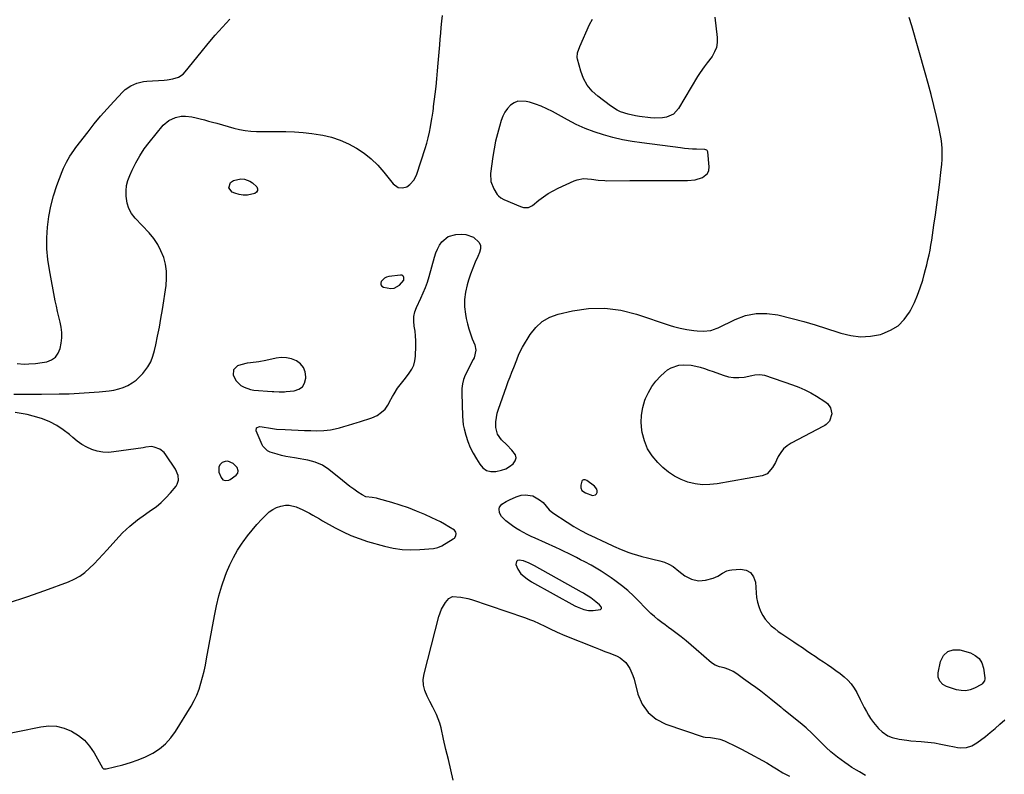
# Model space of a CAD drawing. Units: inches. Extents: x 1905686 to 1910953, y 443086 to 448437.
# Drawn here: x 1908416 to 1909004, y 444277 to 444728 of the extents above; entities that cross this region are included whole.
import ezdxf

# ---------------------------------------------------------------- set-up
doc = ezdxf.new("R2010")
doc.units = ezdxf.units.IN
doc.header["$MEASUREMENT"] = 0
for name, color, linetype in [('1', 7, 'Continuous'), ('7', 7, 'Continuous'), ('8', 7, 'Continuous')]:
    doc.layers.add(name, color=color, linetype=linetype)

msp = doc.modelspace()

# ---------------------------------------------------------------- linework, layer by layer
at = {"layer": '1', "color": 18}
for points in [[(1908826.57, 444635.9, 1888), (1908827.23, 444637.68, 1888), (1908827.46, 444639.72, 1888), (1908826.66, 444648.76, 1888), (1908826.55, 444649.16, 1888), (1908826.36, 444649.5, 1888), (1908826.07, 444649.76, 1888), (1908824.83, 444650.19, 1888), (1908820.01, 444650.36, 1888), (1908817.59, 444650.45, 1888), (1908812.78, 444650.81, 1888), (1908810.38, 444651.08, 1888), (1908787.28, 444654.06, 1888), (1908781.5, 444654.94, 1888), (1908775.75, 444656, 1888), (1908770.07, 444657.33, 1888), (1908764.42, 444658.84, 1888), (1908758.88, 444660.67, 1888), (1908753.43, 444662.74, 1888), (1908748.14, 444665.17, 1888), (1908742.95, 444667.84, 1888), (1908733.99, 444672.83, 1888), (1908730.66, 444674.52, 1888), (1908727.27, 444676.05, 1888), (1908723.77, 444677.31, 1888), (1908720.2, 444678.41, 1888), (1908718.27, 444678.93, 1888), (1908713.32, 444678.96, 1888), (1908711.09, 444678, 1888), (1908708.98, 444676.57, 1888), (1908707.17, 444674.56, 1888), (1908705.6, 444672.41, 1888), (1908704.38, 444670.05, 1888), (1908703.39, 444667.54, 1888), (1908702.3, 444663.98, 1888), (1908701.06, 444659.55, 1888), (1908699.96, 444655.09, 1888), (1908699.08, 444650.58, 1888), (1908698.33, 444646.04, 1888), (1908696.9, 444635.85, 1888), (1908697.09, 444631.03, 1888), (1908698.93, 444626.58, 1888), (1908701, 444623.36, 1888), (1908701.75, 444622.4, 1888), (1908703.18, 444621.26, 1888), (1908704.81, 444620.4, 1888), (1908714.85, 444616.15, 1888), (1908716.69, 444615.6, 1888), (1908719.55, 444615.61, 1888), (1908722.08, 444616.81, 1888), (1908725.85, 444619.91, 1888), (1908728.56, 444621.97, 1888), (1908731.36, 444623.88, 1888), (1908734.31, 444625.56, 1888), (1908737.35, 444627.1, 1888), (1908746.87, 444631.44, 1888), (1908748.72, 444632.11, 1888), (1908752.55, 444632.76, 1888), (1908757.18, 444632.48, 1888), (1908761.16, 444631.95, 1888), (1908765.13, 444631.57, 1888), (1908766.47, 444631.54, 1888), (1908780.15, 444631.56, 1888), (1908786.67, 444631.57, 1888), (1908793.19, 444631.58, 1888), (1908799.72, 444631.59, 1888), (1908806.24, 444631.6, 1888), (1908814.64, 444631.61, 1888), (1908819.19, 444632.05, 1888), (1908823.58, 444633.35, 1888), (1908826.57, 444635.9, 1888)], [(1908645.22, 444572.12, 1888), (1908645.27, 444573.67, 1888), (1908644.96, 444574.32, 1888), (1908644.53, 444574.81, 1888), (1908643.93, 444575.05, 1888), (1908643.22, 444575.14, 1888), (1908636.2, 444574.3, 1888), (1908634.83, 444573.94, 1888), (1908633.61, 444573.36, 1888), (1908631.69, 444571.38, 1888), (1908631.45, 444570.3, 1888), (1908631.53, 444569.35, 1888), (1908632.12, 444568.61, 1888), (1908633.04, 444568, 1888), (1908637.51, 444567.09, 1888), (1908639.34, 444567.26, 1888), (1908642.62, 444569.09, 1888), (1908645.22, 444572.12, 1888)], [(1908543.59, 444518.66, 1888), (1908543.33, 444515.46, 1888), (1908545.05, 444511.93, 1888), (1908547.97, 444509.14, 1888), (1908549.77, 444508.12, 1888), (1908553.61, 444506.77, 1888), (1908555.66, 444506.45, 1888), (1908566.6, 444505.65, 1888), (1908567.64, 444505.57, 1888), (1908570.79, 444505.41, 1888), (1908573.94, 444505.46, 1888), (1908574.99, 444505.54, 1888), (1908579.72, 444506, 1888), (1908582.46, 444506.95, 1888), (1908584.64, 444508.43, 1888), (1908585.96, 444510.7, 1888), (1908586.72, 444513.51, 1888), (1908586.75, 444514.45, 1888), (1908586.3, 444517.4, 1888), (1908585.3, 444520.03, 1888), (1908583.47, 444522.16, 1888), (1908581.09, 444523.97, 1888), (1908578.14, 444525.1, 1888), (1908575.12, 444525.81, 1888), (1908572.03, 444525.88, 1888), (1908568.88, 444525.51, 1888), (1908562.89, 444524.17, 1888), (1908558.53, 444523.34, 1888), (1908553.72, 444522.76, 1888), (1908551.73, 444522.48, 1888), (1908547.84, 444521.54, 1888), (1908545.94, 444520.86, 1888), (1908543.59, 444518.66, 1888)], [(1908540.15, 444463.97, 1888), (1908538.48, 444463.83, 1888), (1908536.75, 444463.26, 1888), (1908535.48, 444462.06, 1888), (1908534.65, 444460.72, 1888), (1908534.74, 444457.42, 1888), (1908536.05, 444454.19, 1888), (1908537.13, 444452.86, 1888), (1908538.78, 444452.37, 1888), (1908540.66, 444452.7, 1888), (1908541.52, 444453.09, 1888), (1908545.15, 444455.69, 1888), (1908546.07, 444456.81, 1888), (1908546.38, 444458.22, 1888), (1908545.68, 444460.28, 1888), (1908543.33, 444462.54, 1888), (1908540.15, 444463.97, 1888)], [(1908759.6, 444443.82, 1890), (1908760.16, 444444.42, 1890), (1908760.57, 444445.26, 1890), (1908760.57, 444446.36, 1890), (1908760.34, 444447.38, 1890), (1908759.04, 444449.06, 1890), (1908754.42, 444452.47, 1890), (1908753.54, 444452.88, 1890), (1908752.56, 444452.9, 1890), (1908751.75, 444452.49, 1890), (1908751.49, 444452.14, 1890), (1908750.83, 444449.7, 1890), (1908750.83, 444448.05, 1890), (1908751.57, 444446.58, 1890), (1908753.63, 444445.01, 1890), (1908757.88, 444443.6, 1890), (1908759.6, 444443.82, 1890)], [(1908752.63, 444385.01, 1890), (1908752, 444385.36, 1890), (1908751.37, 444385.71, 1890), (1908723.25, 444401.5, 1890), (1908720.03, 444403.19, 1890), (1908716.69, 444404.51, 1890), (1908713.97, 444404.88, 1890), (1908713.04, 444404.6, 1890), (1908712.37, 444404.13, 1890), (1908712.08, 444402.38, 1890), (1908713.22, 444399.41, 1890), (1908715, 444396.79, 1890), (1908718.74, 444393.66, 1890), (1908721.52, 444391.94, 1890), (1908747.35, 444377.68, 1890), (1908748.63, 444377.02, 1890), (1908752.61, 444375.36, 1890), (1908755.37, 444374.77, 1890), (1908758.19, 444374.85, 1890), (1908762.55, 444375.51, 1890), (1908763, 444375.77, 1890), (1908763.27, 444376.09, 1890), (1908763.28, 444376.51, 1890), (1908763.11, 444377, 1890), (1908762, 444378.2, 1890), (1908759.93, 444380.04, 1890), (1908756.78, 444382.48, 1890), (1908752.63, 444385.01, 1890)]]:
    msp.add_polyline3d(points, dxfattribs=at)
at = {"layer": '7', "color": 18}
for points in [[(1908412.44, 444503.99, 1888), (1908416.54, 444503.97, 1888), (1908420.65, 444503.97, 1888), (1908424.75, 444503.99, 1888), (1908428.85, 444504.03, 1888), (1908439.38, 444504.15, 1888), (1908445.35, 444504.29, 1888), (1908451.32, 444504.54, 1888), (1908457.27, 444504.95, 1888), (1908463.23, 444505.45, 1888), (1908469.25, 444506.04, 1888), (1908472.14, 444506.49, 1888), (1908474.98, 444507.14, 1888), (1908477.72, 444508.09, 1888), (1908480.41, 444509.24, 1888), (1908482.94, 444510.71, 1888), (1908485.31, 444512.36, 1888), (1908487.45, 444514.31, 1888), (1908489.44, 444516.44, 1888), (1908492.33, 444520.38, 1888), (1908494.08, 444523.44, 1888), (1908495.38, 444526.72, 1888), (1908496.39, 444530.14, 1888), (1908497.12, 444533.52, 1888), (1908498.21, 444538.75, 1888), (1908499.23, 444543.99, 1888), (1908500.15, 444549.25, 1888), (1908501.01, 444554.53, 1888), (1908503.22, 444568.92, 1888), (1908503.57, 444573.19, 1888), (1908503.52, 444577.42, 1888), (1908502.86, 444581.61, 1888), (1908501.81, 444585.76, 1888), (1908500.19, 444589.73, 1888), (1908498.26, 444593.52, 1888), (1908495.84, 444597.02, 1888), (1908493.11, 444600.33, 1888), (1908484.73, 444609.2, 1888), (1908482.63, 444611.97, 1888), (1908480.96, 444614.92, 1888), (1908479.95, 444618.15, 1888), (1908479.33, 444622.27, 1888), (1908479.37, 444625.46, 1888), (1908479.71, 444628.6, 1888), (1908480.49, 444631.65, 1888), (1908481.57, 444634.66, 1888), (1908482.95, 444637.76, 1888), (1908485.12, 444642.17, 1888), (1908487.51, 444646.44, 1888), (1908490.24, 444650.51, 1888), (1908493.19, 444654.44, 1888), (1908501.52, 444664.65, 1888), (1908504.85, 444667.59, 1888), (1908508.95, 444669.3, 1888), (1908512.18, 444670, 1888), (1908514.77, 444670.16, 1888), (1908518.67, 444669.71, 1888), (1908521.23, 444669.14, 1888), (1908523.63, 444668.51, 1888), (1908526.09, 444667.85, 1888), (1908528.56, 444667.18, 1888), (1908531.01, 444666.5, 1888), (1908533.47, 444665.8, 1888), (1908543.65, 444662.87, 1888), (1908547.01, 444662.06, 1888), (1908550.39, 444661.43, 1888), (1908553.81, 444661.08, 1888), (1908557.26, 444660.92, 1888), (1908560.74, 444660.91, 1888), (1908564.21, 444660.89, 1888), (1908567.68, 444660.88, 1888), (1908571.15, 444660.87, 1888), (1908574.66, 444660.86, 1888), (1908579.87, 444660.71, 1888), (1908585.07, 444660.38, 1888), (1908590.24, 444659.77, 1888), (1908595.39, 444658.97, 1888), (1908596.74, 444658.73, 1888), (1908602.05, 444657.46, 1888), (1908607.22, 444655.82, 1888), (1908612.18, 444653.63, 1888), (1908617, 444651.06, 1888), (1908621.51, 444647.98, 1888), (1908625.76, 444644.6, 1888), (1908629.61, 444640.79, 1888), (1908633.21, 444636.68, 1888), (1908638.75, 444629.6, 1888), (1908641.89, 444627.46, 1888), (1908644.48, 444627.19, 1888), (1908646.89, 444627.93, 1888), (1908648.83, 444629.35, 1888), (1908651.33, 444632.12, 1888), (1908652.96, 444635.48, 1888), (1908657.87, 444650.67, 1888), (1908658.84, 444653.9, 1888), (1908659.72, 444657.15, 1888), (1908660.46, 444660.44, 1888), (1908661.11, 444663.75, 1888), (1908661.96, 444668.64, 1888), (1908662.11, 444669.53, 1888), (1908662.63, 444673.08, 1888), (1908662.87, 444674.86, 1888), (1908662.98, 444675.76, 1888), (1908663.9, 444683.21, 1888), (1908664.44, 444687.83, 1888), (1908664.94, 444692.45, 1888), (1908665.38, 444697.08, 1888), (1908665.77, 444701.72, 1888), (1908666.64, 444712.67, 1888), (1908666.92, 444716.13, 1888), (1908667.22, 444719.6, 1888), (1908667.55, 444723.07, 1888), (1908667.92, 444726.82, 1888), (1908668.25, 444730.14, 1888)], [(1908414.31, 444522.26, 1886), (1908418.46, 444522.04, 1886), (1908421.37, 444522.09, 1886), (1908425.31, 444522.33, 1886), (1908429.22, 444522.89, 1886), (1908432, 444523.4, 1886), (1908434.84, 444524.51, 1886), (1908437.19, 444526.11, 1886), (1908438.81, 444528.45, 1886), (1908439.95, 444531.28, 1886), (1908440.56, 444534.43, 1886), (1908440.95, 444537.62, 1886), (1908441.04, 444540.8, 1886), (1908440.69, 444543.96, 1886), (1908440.05, 444547.11, 1886), (1908439.21, 444550.26, 1886), (1908438.43, 444553.42, 1886), (1908437.73, 444556.6, 1886), (1908437.09, 444559.79, 1886), (1908433.63, 444578.22, 1886), (1908432.7, 444584.56, 1886), (1908432.13, 444590.92, 1886), (1908432.08, 444597.31, 1886), (1908432.39, 444603.71, 1886), (1908433.21, 444610.07, 1886), (1908434.38, 444616.34, 1886), (1908436.07, 444622.5, 1886), (1908438.09, 444628.59, 1886), (1908441.28, 444637.02, 1886), (1908442.05, 444638.93, 1886), (1908443.81, 444642.65, 1886), (1908445.85, 444646.23, 1886), (1908448.13, 444649.65, 1886), (1908449.35, 444651.31, 1886), (1908456.65, 444660.79, 1886), (1908460.35, 444665.46, 1886), (1908464.13, 444670.05, 1886), (1908468.05, 444674.53, 1886), (1908472.06, 444678.93, 1886), (1908477.43, 444684.67, 1886), (1908478.89, 444686.04, 1886), (1908482.15, 444688.28, 1886), (1908485.85, 444689.82, 1886), (1908489.75, 444690.71, 1886), (1908491.75, 444690.94, 1886), (1908502.14, 444691.59, 1886), (1908503.9, 444691.76, 1886), (1908507.37, 444692.34, 1886), (1908510.69, 444693.38, 1886), (1908513.49, 444695.24, 1886), (1908514.69, 444696.47, 1886), (1908524.16, 444708.34, 1886), (1908528.32, 444713.41, 1886), (1908532.56, 444718.4, 1886), (1908536.94, 444723.28, 1886), (1908541.4, 444728.07, 1886)], [(1908884.63, 444506.62, 1892), (1908888.16, 444504.78, 1892), (1908891.62, 444502.79, 1892), (1908896.62, 444499.69, 1892), (1908898.23, 444498.38, 1892), (1908899.99, 444495.78, 1892), (1908900.82, 444492.28, 1892), (1908899.37, 444487.91, 1892), (1908897.33, 444485.93, 1892), (1908896.54, 444485.4, 1892), (1908895.71, 444484.92, 1892), (1908876.41, 444474.81, 1892), (1908874.05, 444473.26, 1892), (1908871.94, 444471.45, 1892), (1908870.23, 444469.27, 1892), (1908868.79, 444466.84, 1892), (1908867.76, 444464.64, 1892), (1908867.01, 444463.12, 1892), (1908865.34, 444460.16, 1892), (1908862.16, 444456.48, 1892), (1908860.74, 444455.78, 1892), (1908859.19, 444455.3, 1892), (1908832.23, 444450.45, 1892), (1908827.84, 444449.99, 1892), (1908823.48, 444449.93, 1892), (1908819.15, 444450.5, 1892), (1908814.85, 444451.48, 1892), (1908810.73, 444453.06, 1892), (1908806.82, 444455, 1892), (1908803.23, 444457.47, 1892), (1908799.84, 444460.3, 1892), (1908796.87, 444463.16, 1892), (1908793.5, 444467.12, 1892), (1908790.71, 444471.39, 1892), (1908788.81, 444476.11, 1892), (1908787.5, 444481.14, 1892), (1908787.28, 444482.51, 1892), (1908786.92, 444487.07, 1892), (1908787.04, 444491.58, 1892), (1908787.86, 444496.01, 1892), (1908789.15, 444500.4, 1892), (1908789.54, 444501.41, 1892), (1908791.24, 444505.09, 1892), (1908793.25, 444508.58, 1892), (1908795.7, 444511.77, 1892), (1908798.45, 444514.76, 1892), (1908800.74, 444516.94, 1892), (1908802.68, 444518.48, 1892), (1908804.75, 444519.76, 1892), (1908809.39, 444521.3, 1892), (1908811.88, 444521.57, 1892), (1908816.81, 444521.37, 1892), (1908819.61, 444520.8, 1892), (1908822.22, 444520.08, 1892), (1908824.81, 444519.3, 1892), (1908827.37, 444518.44, 1892), (1908829.92, 444517.54, 1892), (1908835.9, 444515.3, 1892), (1908838.98, 444514.43, 1892), (1908842.09, 444513.92, 1892), (1908845.24, 444513.93, 1892), (1908848.42, 444514.28, 1892), (1908852.89, 444515.18, 1892), (1908854.83, 444515.52, 1892), (1908857.75, 444515.82, 1892), (1908860.6, 444515.36, 1892), (1908877.25, 444509.63, 1892), (1908880.97, 444508.2, 1892), (1908884.63, 444506.62, 1892)], [(1908409.25, 444379.4, 1888), (1908420.04, 444383, 1888), (1908430.76, 444386.79, 1888), (1908444.93, 444392.03, 1888), (1908448.39, 444393.56, 1888), (1908451.68, 444395.36, 1888), (1908454.71, 444397.56, 1888), (1908457.58, 444400.02, 1888), (1908460.29, 444402.73, 1888), (1908462.95, 444405.47, 1888), (1908465.56, 444408.27, 1888), (1908468.12, 444411.11, 1888), (1908473.22, 444416.9, 1888), (1908477.29, 444421.16, 1888), (1908481.55, 444425.19, 1888), (1908486.11, 444428.89, 1888), (1908490.87, 444432.35, 1888), (1908494.02, 444434.46, 1888), (1908497.24, 444436.82, 1888), (1908500.31, 444439.36, 1888), (1908503.15, 444442.15, 1888), (1908505.83, 444445.12, 1888), (1908509.17, 444449.14, 1888), (1908509.9, 444450.28, 1888), (1908510.67, 444452.76, 1888), (1908510.49, 444455.47, 1888), (1908508.91, 444459.24, 1888), (1908503.18, 444467.78, 1888), (1908502.09, 444469.11, 1888), (1908499.43, 444471.15, 1888), (1908496.15, 444472.46, 1888), (1908494.52, 444472.78, 1888), (1908491.21, 444472.3, 1888), (1908489.52, 444472.02, 1888), (1908472.12, 444469.5, 1888), (1908468.77, 444469.28, 1888), (1908465.45, 444469.4, 1888), (1908462.19, 444470.03, 1888), (1908458.97, 444471.01, 1888), (1908455.88, 444472.42, 1888), (1908452.92, 444474.03, 1888), (1908450.15, 444475.95, 1888), (1908447.5, 444478.08, 1888), (1908445.51, 444479.87, 1888), (1908441.83, 444482.79, 1888), (1908437.95, 444485.39, 1888), (1908433.79, 444487.49, 1888), (1908429.43, 444489.26, 1888), (1908427.42, 444489.93, 1888), (1908423.89, 444490.99, 1888), (1908420.33, 444491.9, 1888), (1908416.73, 444492.58, 1888), (1908413.08, 444493.11, 1888)], [(1908920.91, 444276.25, 1892), (1908917.35, 444278.43, 1892), (1908915.5, 444279.46, 1892), (1908912.74, 444281.12, 1892), (1908910.52, 444282.59, 1892), (1908908.41, 444284.05, 1892), (1908906.28, 444285.58, 1892), (1908904.2, 444287.15, 1892), (1908902.17, 444288.8, 1892), (1908900.17, 444290.49, 1892), (1908897.38, 444292.99, 1892), (1908894.57, 444295.75, 1892), (1908891.88, 444298.63, 1892), (1908889.09, 444301.41, 1892), (1908885.42, 444304.76, 1892), (1908881.9, 444307.75, 1892), (1908880.1, 444309.21, 1892), (1908871.98, 444315.62, 1892), (1908871.02, 444316.43, 1892), (1908870.64, 444316.75, 1892), (1908870.44, 444316.91, 1892), (1908864.34, 444321.88, 1892), (1908861.36, 444324.25, 1892), (1908858.36, 444326.59, 1892), (1908855.31, 444328.86, 1892), (1908852.23, 444331.09, 1892), (1908848.06, 444334.06, 1892), (1908844.02, 444336.97, 1892), (1908841.93, 444338.29, 1892), (1908839.16, 444339.56, 1892), (1908836.49, 444340.49, 1892), (1908833.74, 444341.18, 1892), (1908831.12, 444342.08, 1892), (1908828.83, 444343.63, 1892), (1908819.78, 444351.59, 1892), (1908816.8, 444354.15, 1892), (1908813.77, 444356.66, 1892), (1908810.69, 444359.1, 1892), (1908807.57, 444361.49, 1892), (1908805.28, 444363.2, 1892), (1908803.27, 444364.7, 1892), (1908801.27, 444366.2, 1892), (1908799.27, 444367.71, 1892), (1908796.93, 444369.49, 1892), (1908794.81, 444371.19, 1892), (1908792.75, 444372.95, 1892), (1908790.79, 444374.82, 1892), (1908788.88, 444376.76, 1892), (1908785.91, 444379.95, 1892), (1908782.46, 444383.42, 1892), (1908778.89, 444386.74, 1892), (1908775.11, 444389.83, 1892), (1908771.21, 444392.77, 1892), (1908768.94, 444394.37, 1892), (1908766.03, 444396.35, 1892), (1908763.07, 444398.26, 1892), (1908760.04, 444400.06, 1892), (1908756.97, 444401.8, 1892), (1908753.19, 444403.84, 1892), (1908750.76, 444405.14, 1892), (1908748.32, 444406.42, 1892), (1908745.87, 444407.69, 1892), (1908743.42, 444408.93, 1892), (1908740.95, 444410.14, 1892), (1908738.46, 444411.32, 1892), (1908735.95, 444412.46, 1892), (1908723.58, 444418.01, 1892), (1908721.24, 444419.09, 1892), (1908718.93, 444420.2, 1892), (1908716.64, 444421.38, 1892), (1908714.37, 444422.59, 1892), (1908712.11, 444423.93, 1892), (1908710.04, 444425.3, 1892), (1908706.18, 444428.43, 1892), (1908703.57, 444430.98, 1892), (1908702.37, 444433.15, 1892), (1908702.04, 444435.56, 1892), (1908702.3, 444436.63, 1892), (1908703.79, 444438.34, 1892), (1908706.27, 444439.87, 1892), (1908708.2, 444440.94, 1892), (1908712.24, 444442.69, 1892), (1908715.29, 444443.61, 1892), (1908717.66, 444443.93, 1892), (1908722.19, 444443.21, 1892), (1908726.16, 444440.99, 1892), (1908728.35, 444439.23, 1892), (1908730.15, 444437.06, 1892), (1908731.96, 444434.9, 1892), (1908734.15, 444433.14, 1892), (1908742.71, 444427.59, 1892), (1908746.78, 444425.08, 1892), (1908750.91, 444422.68, 1892), (1908755.15, 444420.45, 1892), (1908759.44, 444418.35, 1892), (1908763.63, 444416.41, 1892), (1908765.88, 444415.36, 1892), (1908770.37, 444413.25, 1892), (1908774.88, 444411.18, 1892), (1908779.5, 444409.43, 1892), (1908781.87, 444408.68, 1892), (1908784.05, 444408.05, 1892), (1908787.32, 444407.14, 1892), (1908790.6, 444406.27, 1892), (1908793.9, 444405.48, 1892), (1908798, 444404.55, 1892), (1908800.82, 444403.71, 1892), (1908803.49, 444402.59, 1892), (1908805.95, 444401.06, 1892), (1908809.36, 444398.27, 1892), (1908812.91, 444395.57, 1892), (1908816.88, 444393.54, 1892), (1908821.1, 444392.58, 1892), (1908823.25, 444392.67, 1892), (1908825.41, 444393.03, 1892), (1908829.81, 444394.23, 1892), (1908832.75, 444395.35, 1892), (1908835.41, 444397.04, 1892), (1908838.1, 444398.56, 1892), (1908839.58, 444398.97, 1892), (1908841.12, 444399.2, 1892), (1908846.23, 444399.51, 1892), (1908849.57, 444398.83, 1892), (1908852.26, 444397.43, 1892), (1908853.99, 444394.93, 1892), (1908855.08, 444391.7, 1892), (1908855.49, 444385.39, 1892), (1908855.82, 444382.58, 1892), (1908856.34, 444379.82, 1892), (1908857.15, 444377.12, 1892), (1908858.14, 444374.47, 1892), (1908859.5, 444371.83, 1892), (1908860.92, 444369.61, 1892), (1908862.63, 444367.6, 1892), (1908864.53, 444365.74, 1892), (1908866.62, 444364.03, 1892), (1908868.75, 444362.37, 1892), (1908870.94, 444360.81, 1892), (1908873.18, 444359.3, 1892), (1908875.58, 444357.76, 1892), (1908878.14, 444356.09, 1892), (1908880.68, 444354.4, 1892), (1908883.2, 444352.69, 1892), (1908885.71, 444350.95, 1892), (1908888.22, 444349.21, 1892), (1908890.73, 444347.49, 1892), (1908893.26, 444345.78, 1892), (1908895.8, 444344.09, 1892), (1908898.15, 444342.53, 1892), (1908900.7, 444340.8, 1892), (1908903.21, 444339.01, 1892), (1908905.66, 444337.15, 1892), (1908908.08, 444335.24, 1892), (1908910.31, 444333.16, 1892), (1908912.33, 444330.93, 1892), (1908914.05, 444328.45, 1892), (1908915.57, 444325.81, 1892), (1908917.64, 444321.58, 1892), (1908918.84, 444319.22, 1892), (1908920.08, 444316.88, 1892), (1908921.39, 444314.58, 1892), (1908922.73, 444312.3, 1892), (1908923.89, 444310.41, 1892), (1908925.6, 444307.86, 1892), (1908928.66, 444304.25, 1892), (1908930.7, 444302.3, 1892), (1908934.12, 444299.9, 1892), (1908936.73, 444298.96, 1892), (1908940.87, 444298.01, 1892), (1908945.52, 444297.28, 1892), (1908947.87, 444297.05, 1892), (1908954.12, 444296.58, 1892), (1908958.07, 444296.19, 1892), (1908961.99, 444295.7, 1892), (1908965.9, 444295.03, 1892), (1908969.78, 444294.25, 1892), (1908974.04, 444293.3, 1892), (1908975.79, 444293.01, 1892), (1908977.54, 444292.85, 1892), (1908981.05, 444293.04, 1892), (1908984.4, 444293.98, 1892), (1908987.4, 444295.73, 1892), (1908992.4, 444299.59, 1892), (1908995.37, 444301.95, 1892), (1908998.29, 444304.37, 1892), (1909001.14, 444306.87, 1892), (1909003.95, 444309.42, 1892)], [(1908674.65, 444273.46, 1892), (1908673.2, 444279.59, 1892), (1908671.77, 444285.73, 1892), (1908670.34, 444291.86, 1892), (1908668.93, 444298, 1892), (1908667.39, 444304.69, 1892), (1908666.64, 444307.44, 1892), (1908665.75, 444310.14, 1892), (1908664.64, 444312.75, 1892), (1908662.42, 444317.13, 1892), (1908660.71, 444320.37, 1892), (1908659.04, 444323.64, 1892), (1908657.66, 444327, 1892), (1908656.9, 444330.32, 1892), (1908656.75, 444333.7, 1892), (1908657.27, 444337.05, 1892), (1908666.17, 444371.15, 1892), (1908667.73, 444375.54, 1892), (1908670.05, 444379.58, 1892), (1908672.05, 444382.08, 1892), (1908674.24, 444383.11, 1892), (1908679.21, 444382.81, 1892), (1908683.43, 444381.92, 1892), (1908685.51, 444381.31, 1892), (1908717.21, 444370.61, 1892), (1908720.79, 444369.31, 1892), (1908722.56, 444368.59, 1892), (1908726.04, 444367.03, 1892), (1908729.48, 444365.38, 1892), (1908732.24, 444363.99, 1892), (1908736.74, 444361.83, 1892), (1908741.34, 444359.87, 1892), (1908759.53, 444352.65, 1892), (1908762.39, 444351.52, 1892), (1908765.25, 444350.39, 1892), (1908768.12, 444349.28, 1892), (1908772.48, 444347.6, 1892), (1908774.45, 444346.61, 1892), (1908777.76, 444343.85, 1892), (1908780.19, 444340.1, 1892), (1908781.95, 444335.95, 1892), (1908782.63, 444333.78, 1892), (1908785, 444324.82, 1892), (1908787.59, 444318.9, 1892), (1908791.08, 444313.81, 1892), (1908795.91, 444309.98, 1892), (1908801.63, 444306.98, 1892), (1908823.9, 444299.37, 1892), (1908825.11, 444299.07, 1892), (1908828.25, 444298.87, 1892), (1908830.76, 444298.61, 1892), (1908833.83, 444298.02, 1892), (1908836.75, 444296.93, 1892), (1908839.13, 444295.81, 1892), (1908841.73, 444294.56, 1892), (1908844.32, 444293.27, 1892), (1908846.88, 444291.93, 1892), (1908849.42, 444290.57, 1892), (1908861.85, 444283.74, 1892), (1908865.74, 444281.49, 1892), (1908867.65, 444280.3, 1892), (1908871.43, 444277.89, 1892), (1908875.4, 444275.82, 1892)], [(1908966.96, 444330.67, 1892), (1908965.17, 444332.6, 1892), (1908964.21, 444335.01, 1892), (1908964.25, 444337.6, 1892), (1908965.7, 444344.41, 1892), (1908967.51, 444347.85, 1892), (1908969.91, 444350.3, 1892), (1908973.2, 444351.27, 1892), (1908977.08, 444351.25, 1892), (1908983.44, 444349.44, 1892), (1908986.33, 444348.01, 1892), (1908988.68, 444346.11, 1892), (1908990.23, 444343.52, 1892), (1908991.25, 444340.46, 1892), (1908992.06, 444334.63, 1892), (1908992.09, 444334.04, 1892), (1908991.9, 444332.9, 1892), (1908990.57, 444331.02, 1892), (1908990.08, 444330.69, 1892), (1908985.99, 444328.46, 1892), (1908983.39, 444327.44, 1892), (1908980.74, 444326.86, 1892), (1908978.03, 444326.95, 1892), (1908975.27, 444327.48, 1892), (1908969.29, 444329.44, 1892), (1908966.96, 444330.67, 1892)]]:
    msp.add_polyline3d(points, dxfattribs=at)
at = {"layer": '8', "color": 18}
for points in [[(1908387.01, 444296.89, 1890), (1908428.54, 444305.38, 1890), (1908433.27, 444305.84, 1890), (1908437.91, 444305.67, 1890), (1908442.42, 444304.56, 1890), (1908446.84, 444302.83, 1890), (1908450.87, 444300.25, 1890), (1908454.53, 444297.28, 1890), (1908457.61, 444293.72, 1890), (1908460.3, 444289.76, 1890), (1908465.24, 444280.87, 1890), (1908465.43, 444280.63, 1890), (1908465.92, 444280.3, 1890), (1908466.54, 444280.18, 1890), (1908467.18, 444280.22, 1890), (1908467.5, 444280.28, 1890), (1908477.39, 444282.69, 1890), (1908482.03, 444284.02, 1890), (1908486.59, 444285.58, 1890), (1908491.01, 444287.48, 1890), (1908495.34, 444289.62, 1890), (1908499.33, 444292.22, 1890), (1908502.98, 444295.17, 1890), (1908506.11, 444298.67, 1890), (1908508.91, 444302.52, 1890), (1908518.18, 444317.75, 1890), (1908519.98, 444321, 1890), (1908521.59, 444324.33, 1890), (1908522.93, 444327.79, 1890), (1908524.09, 444331.32, 1890), (1908525.05, 444334.93, 1890), (1908525.94, 444338.55, 1890), (1908526.72, 444342.2, 1890), (1908527.44, 444345.87, 1890), (1908532.13, 444371.67, 1890), (1908533.38, 444377.67, 1890), (1908534.84, 444383.61, 1890), (1908536.61, 444389.47, 1890), (1908538.59, 444395.26, 1890), (1908539.4, 444397.43, 1890), (1908541.3, 444402.02, 1890), (1908543.43, 444406.48, 1890), (1908545.9, 444410.77, 1890), (1908548.58, 444414.94, 1890), (1908549.22, 444415.85, 1890), (1908551.84, 444419.41, 1890), (1908554.56, 444422.88, 1890), (1908557.44, 444426.22, 1890), (1908560.43, 444429.47, 1890), (1908562.92, 444432.06, 1890), (1908564.86, 444433.76, 1890), (1908566.94, 444435.21, 1890), (1908569.24, 444436.3, 1890), (1908571.67, 444437.15, 1890), (1908574.59, 444437.68, 1890), (1908576.72, 444437.74, 1890), (1908580.9, 444436.79, 1890), (1908584.96, 444434.99, 1890), (1908588.9, 444432.92, 1890), (1908590.86, 444431.79, 1890), (1908594.76, 444429.58, 1890), (1908596.7, 444428.47, 1890), (1908604.24, 444424.19, 1890), (1908608.89, 444421.77, 1890), (1908613.63, 444419.59, 1890), (1908618.52, 444417.74, 1890), (1908623.5, 444416.13, 1890), (1908633.69, 444413.24, 1890), (1908638.9, 444412.07, 1890), (1908644.15, 444411.28, 1890), (1908649.46, 444411.07, 1890), (1908654.8, 444411.24, 1890), (1908662.87, 444411.95, 1890), (1908665.45, 444412.47, 1890), (1908667.86, 444413.54, 1890), (1908674.71, 444417.53, 1890), (1908675.36, 444418.04, 1890), (1908676.26, 444419.33, 1890), (1908676.51, 444420.89, 1890), (1908676.34, 444421.6, 1890), (1908675.35, 444422.73, 1890), (1908671.99, 444424.84, 1890), (1908669.55, 444426.3, 1890), (1908667.07, 444427.7, 1890), (1908664.54, 444428.99, 1890), (1908661.97, 444430.22, 1890), (1908657.65, 444432.18, 1890), (1908652.85, 444434.22, 1890), (1908648, 444436.11, 1890), (1908643.06, 444437.78, 1890), (1908638.07, 444439.3, 1890), (1908630.14, 444441.52, 1890), (1908628.88, 444441.82, 1890), (1908626.35, 444442.23, 1890), (1908622.58, 444442.78, 1890), (1908620.32, 444443.87, 1890), (1908617.69, 444445.59, 1890), (1908615.33, 444447.21, 1890), (1908613, 444448.87, 1890), (1908610.73, 444450.6, 1890), (1908608.49, 444452.39, 1890), (1908600.41, 444459.05, 1890), (1908596.58, 444461.62, 1890), (1908592.33, 444463.39, 1890), (1908587.82, 444464.58, 1890), (1908585.53, 444465.04, 1890), (1908583.23, 444465.44, 1890), (1908580, 444465.91, 1890), (1908577.37, 444466.35, 1890), (1908574.76, 444466.86, 1890), (1908572.17, 444467.47, 1890), (1908569.59, 444468.14, 1890), (1908565.41, 444469.38, 1890), (1908563.73, 444470.23, 1890), (1908561.11, 444472.89, 1890), (1908560.68, 444473.73, 1890), (1908557.11, 444482.17, 1890), (1908557.31, 444483.95, 1890), (1908558.94, 444484.71, 1890), (1908560.71, 444484.54, 1890), (1908565.55, 444483.63, 1890), (1908567.97, 444483.27, 1890), (1908569.2, 444483.17, 1890), (1908574.38, 444482.89, 1890), (1908578.21, 444482.7, 1890), (1908582.03, 444482.53, 1890), (1908585.86, 444482.38, 1890), (1908589.68, 444482.26, 1890), (1908593.24, 444482.16, 1890), (1908597.38, 444482.26, 1890), (1908601.48, 444482.8, 1890), (1908604.21, 444483.33, 1890), (1908606.85, 444484, 1890), (1908609.46, 444484.79, 1890), (1908612.08, 444485.57, 1890), (1908614.71, 444486.32, 1890), (1908617.33, 444487.11, 1890), (1908618.63, 444487.53, 1890), (1908626.07, 444489.98, 1890), (1908629.18, 444491.36, 1890), (1908631.96, 444493.34, 1890), (1908633.99, 444495.15, 1890), (1908635.67, 444497.53, 1890), (1908636.38, 444498.82, 1890), (1908636.73, 444499.47, 1890), (1908638.4, 444502.66, 1890), (1908639.33, 444504.33, 1890), (1908641.4, 444507.54, 1890), (1908643.73, 444510.59, 1890), (1908646.1, 444513.61, 1890), (1908648.45, 444516.59, 1890), (1908649.95, 444518.94, 1890), (1908651.13, 444521.4, 1890), (1908651.81, 444524.04, 1890), (1908652.17, 444526.8, 1890), (1908652.36, 444532.96, 1890), (1908652.35, 444535.9, 1890), (1908652.22, 444538.84, 1890), (1908651.89, 444541.76, 1890), (1908651.43, 444544.67, 1890), (1908651.17, 444547.54, 1890), (1908651.25, 444550.37, 1890), (1908651.85, 444553.13, 1890), (1908652.81, 444555.85, 1890), (1908655.38, 444561.39, 1890), (1908656.8, 444564.55, 1890), (1908658.16, 444567.74, 1890), (1908659.38, 444570.97, 1890), (1908660.38, 444574.28, 1890), (1908663.49, 444585.91, 1890), (1908664.3, 444588.36, 1890), (1908665.29, 444590.72, 1890), (1908666.53, 444592.95, 1890), (1908667.96, 444595.09, 1890), (1908671.62, 444598.21, 1890), (1908676.27, 444599.43, 1890), (1908679.85, 444599.56, 1890), (1908682.27, 444599.37, 1890), (1908686.71, 444597.82, 1890), (1908690.08, 444594.71, 1890), (1908690.91, 444592.84, 1890), (1908690.94, 444590.79, 1890), (1908690.45, 444588.63, 1890), (1908689.37, 444586.28, 1890), (1908687.84, 444582.79, 1890), (1908686.41, 444579.27, 1890), (1908685.1, 444575.69, 1890), (1908683.9, 444572.08, 1890), (1908683.02, 444569.27, 1890), (1908682, 444564.96, 1890), (1908681.42, 444560.62, 1890), (1908681.48, 444556.24, 1890), (1908681.96, 444551.83, 1890), (1908682.45, 444549.18, 1890), (1908683.12, 444546.11, 1890), (1908683.92, 444543.08, 1890), (1908684.92, 444540.11, 1890), (1908686.05, 444537.18, 1890), (1908687.6, 444533.5, 1890), (1908688.19, 444530.22, 1890), (1908687.12, 444525.81, 1890), (1908686.64, 444524.77, 1890), (1908681.9, 444515.48, 1890), (1908680.82, 444512.89, 1890), (1908680.16, 444510.17, 1890), (1908679.84, 444507.37, 1890), (1908679.79, 444504.54, 1890), (1908680.23, 444490.93, 1890), (1908680.41, 444488.36, 1890), (1908680.71, 444485.8, 1890), (1908681.19, 444483.28, 1890), (1908682.16, 444479.54, 1890), (1908683.37, 444475.84, 1890), (1908684.88, 444472.25, 1890), (1908686.63, 444468.77, 1890), (1908688.55, 444465.38, 1890), (1908690.48, 444462.17, 1890), (1908692.39, 444460.05, 1890), (1908694.58, 444458.51, 1890), (1908697.17, 444457.86, 1890), (1908700.03, 444457.8, 1890), (1908703.52, 444458.61, 1890), (1908706, 444459.52, 1890), (1908708.31, 444460.81, 1890), (1908710.49, 444462.35, 1890), (1908711.7, 444464.13, 1890), (1908712.26, 444465.93, 1890), (1908711.84, 444467.77, 1890), (1908709.74, 444470.63, 1890), (1908706.6, 444473.68, 1890), (1908703.48, 444476.74, 1890), (1908701.13, 444480.15, 1890), (1908700.2, 444484.18, 1890), (1908700.22, 444487.57, 1890), (1908700.45, 444490.11, 1890), (1908700.98, 444492.6, 1890), (1908701.7, 444495.07, 1890), (1908706.52, 444508.7, 1890), (1908707.55, 444511.54, 1890), (1908708.6, 444514.38, 1890), (1908709.68, 444517.21, 1890), (1908710.79, 444520.02, 1890), (1908712.6, 444524.54, 1890), (1908713.96, 444527.85, 1890), (1908716.1, 444532.09, 1890), (1908720.65, 444539.69, 1890), (1908723.97, 444543.92, 1890), (1908727.78, 444547.47, 1890), (1908732.33, 444550, 1890), (1908737.39, 444551.84, 1890), (1908745.85, 444553.77, 1890), (1908755.52, 444555.14, 1890), (1908765.13, 444555.45, 1890), (1908774.67, 444554.17, 1890), (1908784.15, 444551.84, 1890), (1908804.2, 444545.08, 1890), (1908806.16, 444544.46, 1890), (1908810.14, 444543.41, 1890), (1908814.17, 444542.64, 1890), (1908818.25, 444542.11, 1890), (1908820.3, 444541.94, 1890), (1908823.98, 444541.7, 1890), (1908828.52, 444542.1, 1890), (1908830.71, 444542.76, 1890), (1908831.77, 444543.19, 1890), (1908832.82, 444543.66, 1890), (1908843, 444548.69, 1890), (1908849.2, 444550.95, 1890), (1908855.49, 444552.31, 1890), (1908861.93, 444552.3, 1890), (1908868.47, 444551.38, 1890), (1908877.11, 444549.2, 1890), (1908884, 444547.36, 1890), (1908890.85, 444545.41, 1890), (1908897.65, 444543.29, 1890), (1908904.41, 444541.05, 1890), (1908906.19, 444540.43, 1890), (1908912.05, 444539, 1890), (1908917.94, 444538.29, 1890), (1908923.85, 444538.67, 1890), (1908929.79, 444539.77, 1890), (1908930.89, 444540.09, 1890), (1908935.85, 444542.18, 1890), (1908940.28, 444544.92, 1890), (1908943.93, 444548.65, 1890), (1908947.07, 444553.02, 1890), (1908947.86, 444554.48, 1890), (1908950, 444558.75, 1890), (1908951.93, 444563.09, 1890), (1908953.56, 444567.55, 1890), (1908955, 444572.1, 1890), (1908955.96, 444575.55, 1890), (1908956.73, 444578.44, 1890), (1908957.47, 444581.34, 1890), (1908958.15, 444584.25, 1890), (1908958.8, 444587.17, 1890), (1908959.39, 444590.11, 1890), (1908959.94, 444593.05, 1890), (1908960.43, 444596, 1890), (1908960.88, 444598.96, 1890), (1908961.74, 444605.06, 1890), (1908962.58, 444611.08, 1890), (1908963.39, 444617.1, 1890), (1908964.18, 444623.12, 1890), (1908964.95, 444629.15, 1890), (1908966.09, 444638.19, 1890), (1908966.39, 444641.25, 1890), (1908966.59, 444644.32, 1890), (1908966.63, 444647.39, 1890), (1908966.56, 444650.47, 1890), (1908966.32, 444653.54, 1890), (1908965.98, 444656.59, 1890), (1908965.48, 444659.62, 1890), (1908964.86, 444662.64, 1890), (1908963.2, 444669.82, 1890), (1908961.62, 444676.4, 1890), (1908959.98, 444682.96, 1890), (1908958.24, 444689.5, 1890), (1908956.43, 444696.02, 1890), (1908948.42, 444724.1, 1890), (1908946.93, 444728.96, 1890)], [(1908831.82, 444711.15, 1890), (1908830.73, 444708.42, 1890), (1908829.21, 444705.81, 1890), (1908826.29, 444701.93, 1890), (1908824.59, 444699.62, 1890), (1908822.11, 444696.12, 1890), (1908820.59, 444693.69, 1890), (1908809.25, 444674.58, 1890), (1908806.19, 444671.26, 1890), (1908802.04, 444669.49, 1890), (1908799.67, 444669.14, 1890), (1908794.89, 444668.96, 1890), (1908792.5, 444669.13, 1890), (1908785.92, 444669.91, 1890), (1908783.61, 444670.25, 1890), (1908779.07, 444671.25, 1890), (1908774.66, 444672.73, 1890), (1908772.56, 444673.69, 1890), (1908768.65, 444676.16, 1890), (1908760.94, 444681.97, 1890), (1908757.55, 444685.11, 1890), (1908754.65, 444688.58, 1890), (1908752.5, 444692.56, 1890), (1908750.83, 444696.87, 1890), (1908748.85, 444704.15, 1890), (1908748.67, 444705.1, 1890), (1908748.92, 444707.93, 1890), (1908750.32, 444711.62, 1890), (1908756.14, 444724.78, 1890), (1908757.82, 444728.04, 1890)], [(1908830.84, 444729.26, 1890), (1908832.26, 444717.08, 1890), (1908832.26, 444714.05, 1890), (1908831.82, 444711.15, 1890)], [(1908540.72, 444627.29, 1890), (1908541.68, 444630.36, 1890), (1908543.59, 444631.69, 1890), (1908547.81, 444632.7, 1890), (1908550.12, 444632.37, 1890), (1908553.31, 444631.18, 1890), (1908554.85, 444630.31, 1890), (1908557.45, 444627.9, 1890), (1908557.88, 444626.69, 1890), (1908557.89, 444625.61, 1890), (1908557.27, 444624.73, 1890), (1908556.24, 444623.98, 1890), (1908551.84, 444622.96, 1890), (1908549.32, 444622.84, 1890), (1908546.83, 444623.26, 1890), (1908544.37, 444624.04, 1890), (1908542.72, 444624.76, 1890), (1908540.72, 444627.29, 1890)]]:
    msp.add_polyline3d(points, dxfattribs=at)

doc.saveas('drawing.dxf')
